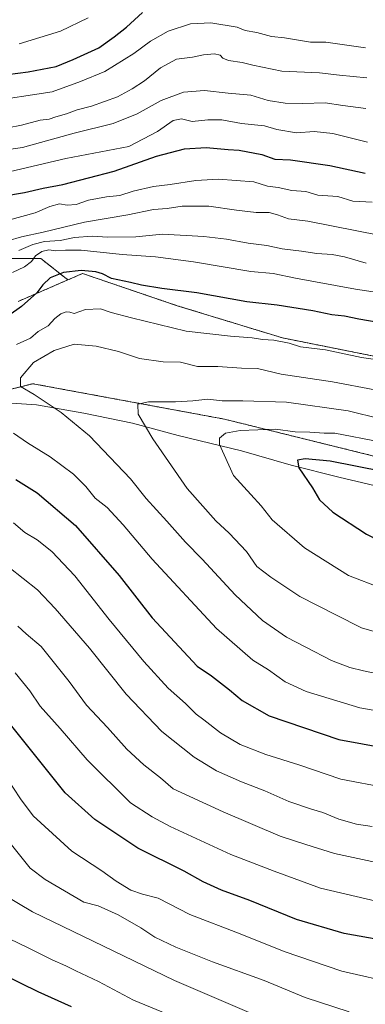
# Model space of a CAD drawing. Units: metres. Extents: x 624878 to 628342, y 4708734 to 4711109.
# Drawn here: x 626509 to 626626, y 4709977 to 4710311 of the extents above; entities that cross this region are included whole.
import ezdxf

# ---------------------------------------------------------------- set-up
doc = ezdxf.new("R2010")
doc.units = ezdxf.units.M
doc.header["$MEASUREMENT"] = 0
doc.linetypes.add('TRAZOS', pattern=[0.75, 0.5, -0.25])
for name, color, linetype, lineweight in [('Arbolado forestal', 92, 'TRAZOS', 0), ('Arbolado forestal CxS', 92, 'Continuous', 0), ('Comarca', 2, 'Continuous', 13), ('Comarca CxS', 133, 'Continuous', 0), ('Curva de nivel maestra', 36, 'Continuous', 30), ('Curva de nivel normal', 36, 'Continuous', 0), ('Matorral', 135, 'Continuous', 0), ('Matorral CxS', 135, 'Continuous', 0), ('Municipio', 9, 'Continuous', 13), ('Municipio CxS', 142, 'Continuous', 0)]:
    doc.layers.add(name, color=color, linetype=linetype, lineweight=lineweight)

# ---------------------------------------------------------------- blocks, each defined once
blk = doc.blocks.new('*U150')
at = {"layer": 'Matorral CxS', "color": 135, "linetype": 'Continuous', "lineweight": 0}
blk.add_polyline3d([(626483.15, 4710179.71, 778.9), (626513.75, 4710187.37, 785.69), (626578.65, 4710175.35, 792.56), (626659.58, 4710155.32, 797.05), (626723.69, 4710133.69, 794.85), (626742.93, 4710126.44, 795.02), (626750.44, 4710124.7, 794.73), (626764.39, 4710121.49, 794.57), (626790.05, 4710116.1, 794.31), (626810.15, 4710108.71, 794.48), (626836.01, 4710099.51, 793.31), (626860.17, 4710093.08, 791.53), (626882.18, 4710085.59, 789.22), (626899.93, 4710081.84, 786.91), (626916, 4710079.47, 786.29), (626933.55, 4710079.02, 786.06), (626942.22, 4710077.91, 785.46), (626953.65, 4710072.14, 781.99), (626967.14, 4710064.11, 779.6), (626980.56, 4710053.54, 776.72), (626993.58, 4710044.49, 771.77), (627011.7, 4710034.64, 766.89), (627030.1, 4710029.63, 763.23), (627046.14, 4710022.16, 758.88)], dxfattribs=at)
blk = doc.blocks.new('*U182')
at = {"layer": 'Curva de nivel normal', "color": 36, "linetype": 'Continuous', "lineweight": 0}
for points in [[(626563.23, 4709972.31, 730), (626547.85, 4709978.63, 730), (626535.96, 4709984.96, 730), (626528.33, 4709988.59, 730), (626524.96, 4709990.29, 730), (626520.3, 4709992.22, 730), (626512.19, 4709996.34, 730), (626505.86, 4709999.38, 730)], [(626497.95, 4710282.77, 730), (626520.36, 4710286.24, 730), (626529.95, 4710289.68, 730), (626538.16, 4710293.08, 730), (626547.95, 4710299.22, 730), (626553.61, 4710303.4, 730), (626559.61, 4710306.7, 730), (626567.13, 4710309.22, 730), (626573.97, 4710309.63, 730), (626582.91, 4710308.12, 730), (626585.61, 4710307.01, 730), (626589.58, 4710306.32, 730), (626594.48, 4710304.97, 730), (626598.94, 4710304.45, 730), (626607.77, 4710303.03, 730), (626612.89, 4710302.98, 730), (626626.3, 4710301.1, 730)]]:
    blk.add_polyline3d(points, dxfattribs=at)
blk = doc.blocks.new('*U222')
at = {"layer": 'Curva de nivel normal', "color": 36, "linetype": 'Continuous', "lineweight": 0}
for points in [[(626637.13, 4709984.18, 745), (626618.37, 4709988.48, 745), (626598.8, 4709995.12, 745), (626583.95, 4710001.08, 745), (626566.95, 4710007.64, 745), (626556.19, 4710013.11, 745), (626550.92, 4710014.47, 745), (626546.9, 4710015.91, 745), (626541.96, 4710018.94, 745), (626537.18, 4710022.38, 745), (626526.93, 4710029.12, 745), (626513.89, 4710041, 745), (626509.59, 4710046.78, 745), (626504.87, 4710054.06, 745)], [(626496.54, 4710257.02, 745), (626524.99, 4710263.64, 745), (626546.28, 4710267.74, 745), (626555.99, 4710272.81, 745), (626561.22, 4710276.48, 745), (626564.08, 4710277.06, 745), (626567.72, 4710276.13, 745), (626572.95, 4710276.78, 745), (626577.7, 4710276.73, 745), (626584.33, 4710275.54, 745), (626592.12, 4710274.74, 745), (626596.3, 4710273.44, 745), (626602.94, 4710272.32, 745), (626608.95, 4710272.73, 745), (626615.24, 4710272.11, 745), (626627.02, 4710269.16, 745)]]:
    blk.add_polyline3d(points, dxfattribs=at)
blk = doc.blocks.new('*U229')
at = {"layer": 'Curva de nivel maestra', "color": 36, "linetype": 'Continuous', "lineweight": 30}
for points in [[(626635.54, 4709998.26, 750), (626619.17, 4710001.14, 750), (626603.02, 4710005.97, 750), (626587.25, 4710012.39, 750), (626577.63, 4710015.88, 750), (626571.36, 4710018.73, 750), (626564.97, 4710022.25, 750), (626549.31, 4710030.1, 750), (626534.8, 4710039.81, 750), (626524.69, 4710048.81, 750), (626504.86, 4710073.61, 750)], [(626503.61, 4710250.86, 750), (626510.95, 4710252.1, 750), (626517.28, 4710253.61, 750), (626523.95, 4710254.86, 750), (626541.28, 4710259.34, 750), (626555.61, 4710264.48, 750), (626565.08, 4710266.96, 750), (626572.4, 4710267.32, 750), (626579.83, 4710266.66, 750), (626583.55, 4710266.49, 750), (626591.29, 4710264.98, 750), (626595.67, 4710263.39, 750), (626600.96, 4710263.22, 750), (626614.27, 4710261.26, 750), (626626.27, 4710258.68, 750)]]:
    blk.add_polyline3d(points, dxfattribs=at)
blk = doc.blocks.new('*U234')
at = {"layer": 'Curva de nivel maestra', "color": 36, "linetype": 'Continuous', "lineweight": 30}
for points in [[(626526.92, 4709976.33, 725), (626515.58, 4709981.46, 725), (626503.87, 4709987.15, 725)], [(626505.26, 4710292.13, 725), (626512.21, 4710293, 725), (626521.72, 4710294.82, 725), (626527.46, 4710297.2, 725), (626536.08, 4710301.12, 725), (626541.28, 4710304.86, 725), (626545.42, 4710308.1, 725), (626550.85, 4710313.12, 725)]]:
    blk.add_polyline3d(points, dxfattribs=at)

msp = doc.modelspace()

# ---------------------------------------------------------------- linework, layer by layer
at = {"layer": 'Arbolado forestal', "color": 92, "linetype": 'TRAZOS', "lineweight": 0}
for points in [[(626525.64, 4710222.53, 775.78), (626516.48, 4710229.77, 770.56), (626505.5, 4710229.77, 766.03), (626485.39, 4710229.77, 760.68), (626464.36, 4710228.4, 758.55), (626441.05, 4710227.95, 761.83), (626409.51, 4710234.8, 763.31), (626379.79, 4710245.32, 755.34), (626360.14, 4710246.69, 754.38), (626340.02, 4710250.8, 752.18), (626317.17, 4710261.32, 747.85), (626291.11, 4710268.17, 747.81), (626258.2, 4710278.23, 748.5), (626217.05, 4710287.37, 746.65), (626154.43, 4710295.14, 752.27), (626128.83, 4710302.46, 753.75), (626116.49, 4710314.8, 748.02), (626103.23, 4710326.23, 743.29), (626088.7, 4710334.38, 741.24)], [(626525.64, 4710222.53, 775.78), (626516.48, 4710229.77, 770.56), (626505.5, 4710229.77, 766.03), (626485.39, 4710229.77, 760.68), (626464.36, 4710228.4, 758.55), (626441.05, 4710227.95, 761.83), (626409.51, 4710234.8, 763.31), (626379.79, 4710245.32, 755.34), (626360.14, 4710246.69, 754.38), (626340.02, 4710250.8, 752.18), (626317.17, 4710261.32, 747.85), (626291.11, 4710268.17, 747.81), (626258.2, 4710278.23, 748.5), (626217.05, 4710287.37, 746.65), (626154.43, 4710295.14, 752.27), (626128.83, 4710302.46, 753.75), (626116.49, 4710314.8, 748.02), (626103.23, 4710326.23, 743.29), (626088.7, 4710334.38, 741.24)], [(626508.84, 4710215.24, 774.19), (626525.64, 4710222.53, 775.78)], [(627055.63, 4710054.69, 743.02), (627028.74, 4710078.69, 744.4), (626993.86, 4710091.77, 756.14), (626955.35, 4710109.22, 767.38), (626934.28, 4710112.13, 771.42), (626919.75, 4710108.5, 774.22), (626896.5, 4710109.22, 776.85), (626870.34, 4710118.67, 778), (626838.37, 4710130.31, 780.56), (626810.03, 4710139.03, 782.62), (626775.15, 4710150.66, 782.26), (626743.9, 4710158.66, 780.36), (626714.84, 4710162.3, 782.22), (626675.6, 4710178.29, 781.89), (626638.18, 4710194.9, 779.36), (626598.21, 4710202.89, 779.25), (626562.61, 4710213.79, 777.3), (626530.64, 4710224.69, 775.03), (626525.64, 4710222.53, 775.78)], [(627055.63, 4710054.69, 743.02), (627028.74, 4710078.69, 744.4), (626993.86, 4710091.77, 756.14), (626955.35, 4710109.22, 767.38), (626934.28, 4710112.13, 771.42), (626919.75, 4710108.5, 774.22), (626896.5, 4710109.22, 776.85), (626870.34, 4710118.67, 778), (626838.37, 4710130.31, 780.56), (626810.03, 4710139.03, 782.62), (626775.15, 4710150.66, 782.26), (626743.9, 4710158.66, 780.36), (626714.84, 4710162.3, 782.22), (626675.6, 4710178.29, 781.89), (626638.18, 4710194.9, 779.36), (626598.21, 4710202.89, 779.25), (626562.61, 4710213.79, 777.3), (626530.64, 4710224.69, 775.03), (626525.64, 4710222.53, 775.78)], [(626483.15, 4710179.71, 778.9), (626513.75, 4710187.37, 785.69), (626578.65, 4710175.36, 792.56), (626659.58, 4710155.32, 797.05), (626723.68, 4710133.69, 794.85), (626742.93, 4710126.44, 795.02), (626750.44, 4710124.7, 794.73), (626764.39, 4710121.49, 794.57), (626790.05, 4710116.1, 794.31), (626810.15, 4710108.71, 794.48), (626836.01, 4710099.51, 793.31), (626860.17, 4710093.08, 791.53), (626882.18, 4710085.59, 789.22), (626899.93, 4710081.84, 786.91), (626915.99, 4710079.47, 786.29), (626933.54, 4710079.02, 786.06), (626942.21, 4710077.91, 785.46), (626953.64, 4710072.14, 781.99), (626967.14, 4710064.11, 779.6), (626980.56, 4710053.54, 776.72), (626993.58, 4710044.49, 771.77), (627011.7, 4710034.64, 766.89), (627030.1, 4710029.63, 763.23), (627046.14, 4710022.16, 758.88)]]:
    msp.add_polyline3d(points, dxfattribs=at)
at = {"layer": 'Arbolado forestal CxS', "color": 92, "linetype": 'Continuous', "lineweight": 0}
for points in [[(627055.63, 4710054.69, 743.02), (627028.74, 4710078.69, 744.4), (626993.86, 4710091.77, 756.14), (626955.35, 4710109.22, 767.38), (626934.28, 4710112.13, 771.42), (626919.75, 4710108.5, 774.22), (626896.5, 4710109.22, 776.85), (626870.34, 4710118.67, 778), (626838.37, 4710130.31, 780.56), (626810.03, 4710139.03, 782.62), (626775.15, 4710150.66, 782.26), (626743.9, 4710158.66, 780.36), (626714.84, 4710162.3, 782.22), (626675.6, 4710178.29, 781.89), (626638.18, 4710194.9, 779.36), (626598.21, 4710202.89, 779.25), (626562.61, 4710213.79, 777.3), (626530.64, 4710224.69, 775.03), (626525.64, 4710222.53, 775.78), (626516.48, 4710229.77, 770.56), (626505.5, 4710229.77, 766.03)], [(626505.5, 4710229.77, 766.03), (626516.48, 4710229.77, 770.56), (626525.64, 4710222.53, 775.78), (626508.84, 4710215.24, 774.19)], [(626508.84, 4710215.24, 774.19), (626525.64, 4710222.53, 775.78), (626530.64, 4710224.69, 775.03), (626562.61, 4710213.79, 777.3), (626598.21, 4710202.89, 779.25), (626638.18, 4710194.9, 779.36), (626675.6, 4710178.29, 781.89), (626714.84, 4710162.3, 782.22), (626743.9, 4710158.66, 780.36), (626775.15, 4710150.66, 782.26), (626810.03, 4710139.03, 782.62), (626838.37, 4710130.31, 780.56), (626870.34, 4710118.67, 778), (626896.5, 4710109.22, 776.85), (626919.75, 4710108.5, 774.22), (626934.28, 4710112.13, 771.42), (626955.35, 4710109.22, 767.38), (626993.86, 4710091.77, 756.14), (627028.74, 4710078.69, 744.4), (627055.63, 4710054.69, 743.02)], [(627046.14, 4710022.16, 758.88), (627030.1, 4710029.63, 763.23), (627011.7, 4710034.64, 766.89), (626993.58, 4710044.49, 771.77), (626980.56, 4710053.54, 776.72), (626967.14, 4710064.11, 779.6), (626953.65, 4710072.14, 781.99), (626942.22, 4710077.91, 785.46), (626933.55, 4710079.02, 786.06), (626916, 4710079.47, 786.29), (626899.93, 4710081.84, 786.91), (626882.18, 4710085.59, 789.22), (626860.17, 4710093.08, 791.53), (626836.01, 4710099.51, 793.31), (626810.15, 4710108.71, 794.48), (626790.05, 4710116.1, 794.31), (626764.39, 4710121.49, 794.57), (626750.44, 4710124.7, 794.73), (626742.93, 4710126.44, 795.02), (626723.69, 4710133.69, 794.85), (626659.58, 4710155.32, 797.05), (626578.65, 4710175.35, 792.56), (626513.75, 4710187.37, 785.69), (626483.15, 4710179.71, 778.9)]]:
    msp.add_polyline3d(points, dxfattribs=at)
at = {"layer": 'Comarca', "color": 2, "linetype": 'Continuous', "lineweight": 13}
msp.add_polyline3d([(626742.87, 4710126.43, 795.03), (626721.83, 4710129.86, 795.33), (626707.4, 4710133.04, 796.13), (626691.65, 4710138.86, 797.32), (626675.9, 4710144.29, 798.83), (626662.99, 4710147.88, 799.26), (626648.96, 4710150.16, 800.86), (626633.54, 4710151.92, 802.17), (626617.32, 4710155.7, 801.33), (626601.22, 4710159.73, 799.3), (626584.34, 4710164.64, 796.36), (626563.01, 4710169.85, 792.01), (626547.55, 4710174.02, 789.1), (626531.08, 4710177.41, 786.21), (626515, 4710180.17, 784.07), (626503.29, 4710180.97, 782.24)], dxfattribs=at)
msp.add_polyline3d([(626742.87, 4710126.43, 795.03), (626721.83, 4710129.86, 795.33), (626707.4, 4710133.04, 796.13), (626691.65, 4710138.86, 797.32), (626675.9, 4710144.29, 798.83), (626662.99, 4710147.88, 799.26), (626648.96, 4710150.16, 800.86), (626633.54, 4710151.92, 802.17), (626617.32, 4710155.7, 801.33), (626601.22, 4710159.73, 799.3), (626584.34, 4710164.64, 796.36), (626563.01, 4710169.85, 792.01), (626547.55, 4710174.02, 789.1), (626531.08, 4710177.41, 786.21), (626515, 4710180.17, 784.07), (626503.29, 4710180.97, 782.24)], dxfattribs=at)
at = {"layer": 'Comarca CxS', "color": 133, "linetype": 'Continuous', "lineweight": 0}
for points in [[(626503.29, 4710180.97, 782.24), (626515, 4710180.17, 784.07), (626531.08, 4710177.41, 786.21), (626547.55, 4710174.02, 789.1), (626563.01, 4710169.85, 792.01), (626584.34, 4710164.64, 796.36), (626601.22, 4710159.73, 799.3), (626617.32, 4710155.7, 801.33), (626633.54, 4710151.92, 802.17), (626648.96, 4710150.16, 800.86), (626662.99, 4710147.88, 799.26), (626675.9, 4710144.29, 798.83), (626691.65, 4710138.86, 797.32), (626707.4, 4710133.04, 796.13), (626721.83, 4710129.86, 795.33), (626742.87, 4710126.43, 795.03), (626851.42, 4709619.33, 636.46)], [(626851.42, 4709619.33, 636.46), (626742.87, 4710126.43, 795.03), (626721.83, 4710129.86, 795.33), (626707.4, 4710133.04, 796.13), (626691.65, 4710138.86, 797.32), (626675.9, 4710144.29, 798.83), (626662.99, 4710147.88, 799.26), (626648.96, 4710150.16, 800.86), (626633.54, 4710151.92, 802.17), (626617.32, 4710155.7, 801.33), (626601.22, 4710159.73, 799.3), (626584.34, 4710164.64, 796.36), (626563.01, 4710169.85, 792.01), (626547.55, 4710174.02, 789.1), (626531.08, 4710177.41, 786.21), (626515, 4710180.17, 784.07), (626503.29, 4710180.97, 782.24)], [(626503.29, 4710180.97, 782.24), (626515, 4710180.17, 784.07), (626531.08, 4710177.41, 786.21), (626547.55, 4710174.02, 789.1), (626563.01, 4710169.85, 792.01), (626584.34, 4710164.64, 796.36), (626601.22, 4710159.73, 799.3), (626617.32, 4710155.7, 801.33), (626633.54, 4710151.92, 802.17), (626648.96, 4710150.16, 800.86), (626662.99, 4710147.88, 799.26), (626675.9, 4710144.29, 798.83), (626691.65, 4710138.86, 797.32), (626707.4, 4710133.04, 796.13), (626721.83, 4710129.86, 795.33), (626742.87, 4710126.43, 795.03), (626851.42, 4709619.33, 636.46)], [(626851.42, 4709619.33, 636.46), (626742.87, 4710126.43, 795.03), (626721.83, 4710129.86, 795.33), (626707.4, 4710133.04, 796.13), (626691.65, 4710138.86, 797.32), (626675.9, 4710144.29, 798.83), (626662.99, 4710147.88, 799.26), (626648.96, 4710150.16, 800.86), (626633.54, 4710151.92, 802.17), (626617.32, 4710155.7, 801.33), (626601.22, 4710159.73, 799.3), (626584.34, 4710164.64, 796.36), (626563.01, 4710169.85, 792.01), (626547.55, 4710174.02, 789.1), (626531.08, 4710177.41, 786.21), (626515, 4710180.17, 784.07), (626503.29, 4710180.97, 782.24)]]:
    msp.add_polyline3d(points, dxfattribs=at)
at = {"layer": 'Curva de nivel maestra', "color": 36, "linetype": 'Continuous', "lineweight": 30}
for points in [[(626630.63, 4710208.1, 775), (626624.13, 4710209.17, 775), (626619.27, 4710210.25, 775), (626614.9, 4710210.71, 775), (626608.48, 4710212.01, 775), (626596.46, 4710213.93, 775), (626586.23, 4710215.07, 775), (626569.28, 4710218.15, 775), (626557.45, 4710219.64, 775), (626550.55, 4710220.77, 775), (626546.79, 4710221.65, 775), (626540.44, 4710222.96, 775), (626537.4, 4710224.58, 775), (626535.12, 4710225.31, 775), (626530.16, 4710225.68, 775), (626524.13, 4710225.07, 775), (626519.64, 4710223.21, 775), (626517.18, 4710220.88, 775), (626515.13, 4710218.13, 775), (626509.99, 4710213.47, 775), (626505.7, 4710210.47, 775)], [(626647.6, 4710131, 800), (626657.27, 4710132.6, 800), (626663.94, 4710135.38, 800), (626672, 4710140.63, 800), (626671.01, 4710141.72, 800), (626667.57, 4710144.73, 800), (626648.74, 4710152.86, 800), (626637.59, 4710156.55, 800), (626632.06, 4710157.59, 800), (626614.43, 4710161.12, 800), (626605.92, 4710161.92, 800), (626603.38, 4710161.5, 800), (626603.83, 4710158.88, 800), (626608.36, 4710152.07, 800), (626610.74, 4710148.01, 800), (626615.23, 4710143.88, 800), (626626.66, 4710136.36, 800), (626634.76, 4710132.22, 800), (626639.85, 4710131.31, 800), (626644.66, 4710131.29, 800), (626647.6, 4710131, 800)], [(626508.06, 4710154.93, 775), (626515.27, 4710150.36, 775), (626528.23, 4710139.37, 775), (626542.96, 4710122.39, 775), (626554.2, 4710108.13, 775), (626569.39, 4710091.66, 775), (626574.24, 4710088.46, 775), (626580.33, 4710083.66, 775), (626584.57, 4710080.12, 775), (626593.76, 4710074.92, 775), (626617.27, 4710066.84, 775)], [(626617.27, 4710066.84, 775), (626642.6, 4710062.2, 775), (626654.27, 4710061.13, 775), (626663.27, 4710061.32, 775), (626672.88, 4710063.1, 775), (626687.36, 4710064.57, 775), (626696.91, 4710066.14, 775), (626703.77, 4710066.9, 775), (626711.44, 4710066.66, 775), (626718.86, 4710065.45, 775), (626725.52, 4710065.8, 775), (626734.16, 4710064.96, 775), (626739.26, 4710063.44, 775), (626744.14, 4710062.54, 775), (626751.8, 4710060.54, 775), (626757.14, 4710059.56, 775), (626760.93, 4710058.25, 775), (626763.26, 4710057.01, 775), (626766.26, 4710056.2, 775), (626775.93, 4710052.62, 775), (626795.26, 4710044.44, 775), (626809.93, 4710037.63, 775), (626827.67, 4710029.71, 775), (626858.18, 4710025.07, 775)]]:
    msp.add_polyline3d(points, dxfattribs=at)
at = {"layer": 'Curva de nivel normal', "color": 36, "linetype": 'Continuous', "lineweight": 0}
for points in [[(626509.17, 4710302.5, 720), (626523.19, 4710306.73, 720), (626532.51, 4710311.3, 720)], [(626505.28, 4710274.02, 735), (626509.95, 4710274.94, 735), (626516.28, 4710276.58, 735), (626519.28, 4710276.92, 735), (626521.61, 4710277.8, 735), (626525.21, 4710278.75, 735), (626528.84, 4710280.15, 735), (626533.6, 4710281.39, 735), (626542.46, 4710284.55, 735), (626547.37, 4710287.26, 735), (626551.59, 4710289.89, 735), (626557.01, 4710294.36, 735), (626562.37, 4710297.24, 735), (626567.77, 4710297.95, 735), (626571.51, 4710298.69, 735), (626575.21, 4710299.06, 735), (626577.14, 4710298.65, 735), (626578.05, 4710297.58, 735), (626579.99, 4710296.82, 735), (626584.66, 4710296.17, 735), (626588.19, 4710295.21, 735), (626598.06, 4710293.17, 735), (626610.78, 4710292.68, 735), (626617.54, 4710291.82, 735), (626626.75, 4710290.95, 735)], [(626503.34, 4710266.38, 740), (626510.28, 4710267.39, 740), (626527.73, 4710272.17, 740), (626541.02, 4710275.54, 740), (626549.11, 4710278.78, 740), (626557.15, 4710283.3, 740), (626564.75, 4710286.09, 740), (626571.81, 4710286.65, 740), (626579.9, 4710285.75, 740), (626587.51, 4710285.07, 740), (626593.39, 4710283.33, 740), (626599.15, 4710282.33, 740), (626605.12, 4710282.21, 740), (626612.65, 4710282.5, 740), (626618.68, 4710281.54, 740), (626626.4, 4710280.6, 740)], [(626500.91, 4710241.54, 755), (626514.52, 4710245.27, 755), (626519.58, 4710247.43, 755), (626522.83, 4710248.27, 755), (626525.42, 4710247.8, 755), (626528.39, 4710248.04, 755), (626532.6, 4710249.47, 755), (626538.74, 4710250.66, 755), (626543.22, 4710251.09, 755), (626547.75, 4710252.54, 755), (626554.56, 4710254.13, 755), (626560.28, 4710254.84, 755), (626568.95, 4710256.2, 755), (626576.61, 4710256.58, 755), (626588.61, 4710255.68, 755), (626593.17, 4710254.3, 755), (626596.84, 4710253.83, 755), (626601.39, 4710252.85, 755), (626606.15, 4710252.42, 755), (626610.24, 4710251.2, 755), (626616.96, 4710250.78, 755), (626622.02, 4710249.22, 755), (626628.6, 4710248.8, 755)], [(626631.38, 4710237.6, 760), (626606.83, 4710242.38, 760), (626600.23, 4710243.21, 760), (626596.59, 4710244.61, 760), (626593.7, 4710245.34, 760), (626589.33, 4710245.36, 760), (626582.68, 4710246.1, 760), (626573.28, 4710247.53, 760), (626564.28, 4710247.46, 760), (626559.28, 4710246.69, 760), (626554.61, 4710246.35, 760), (626545.95, 4710244.59, 760), (626531.28, 4710242.07, 760), (626517.28, 4710238.74, 760), (626509.95, 4710237.12, 760), (626500.61, 4710234.35, 760)], [(626509.08, 4710232.48, 765), (626513.82, 4710234.52, 765), (626517.75, 4710235.49, 765), (626522.98, 4710235.82, 765), (626527.88, 4710236.86, 765), (626533.82, 4710237.32, 765), (626539.14, 4710236.94, 765), (626548.62, 4710237.08, 765), (626557.69, 4710238, 765), (626571.64, 4710237.25, 765), (626579.28, 4710236.36, 765), (626586.6, 4710235, 765), (626592.91, 4710234.14, 765), (626598.15, 4710232.99, 765), (626604.72, 4710232.29, 765), (626609.87, 4710231.42, 765), (626615, 4710231.14, 765), (626619.27, 4710230.33, 765), (626626.51, 4710228.17, 765)], [(626631.22, 4710218.14, 770), (626622.9, 4710219.38, 770), (626602.6, 4710223.14, 770), (626595.09, 4710224.7, 770), (626587.55, 4710225.42, 770), (626568.16, 4710228.63, 770), (626555.34, 4710230.31, 770), (626544, 4710231.13, 770), (626530.1, 4710232.62, 770), (626524.79, 4710232.56, 770), (626521.56, 4710232.42, 770), (626519.2, 4710232.7, 770), (626516.83, 4710232.16, 770), (626514.71, 4710230.72, 770), (626513.28, 4710228.8, 770), (626510.98, 4710226.93, 770), (626506.88, 4710224.98, 770)], [(626632.76, 4710195.16, 780), (626624.94, 4710196.27, 780), (626612.79, 4710198.81, 780), (626604.37, 4710199.91, 780), (626600.54, 4710201.07, 780), (626595.33, 4710202.12, 780), (626591.54, 4710202.32, 780), (626588.04, 4710202.91, 780), (626580.64, 4710203.52, 780), (626565.63, 4710205.15, 780), (626547.14, 4710209.66, 780), (626540.3, 4710211.53, 780), (626536.71, 4710212.76, 780), (626531.61, 4710212.53, 780), (626527.78, 4710211.19, 780), (626526.26, 4710211.58, 780), (626525.11, 4710211.66, 780), (626523.28, 4710211.03, 780), (626521.28, 4710209.43, 780), (626518.95, 4710206.92, 780), (626515.61, 4710205.09, 780), (626512.95, 4710202.8, 780), (626508.28, 4710200.64, 780)], [(626629.48, 4710185.28, 785), (626615.16, 4710188.02, 785), (626597.79, 4710190.64, 785), (626589.78, 4710192.56, 785), (626584.43, 4710192.68, 785), (626576.37, 4710193.14, 785), (626569.44, 4710193.19, 785), (626563.79, 4710194.62, 785), (626557.89, 4710194.79, 785), (626549.88, 4710195.92, 785), (626542.81, 4710198.33, 785), (626535.23, 4710200.13, 785), (626527.78, 4710200.81, 785), (626520.96, 4710198.67, 785), (626513.96, 4710194.5, 785), (626509.66, 4710189.4, 785), (626509.6, 4710186.46, 785), (626514.21, 4710183.69, 785), (626523.36, 4710177.57, 785), (626532.95, 4710169.66, 785), (626546.87, 4710155.14, 785), (626552.14, 4710148.47, 785), (626559.11, 4710140.82, 785), (626565.39, 4710133.68, 785), (626571.06, 4710127.92, 785), (626582.28, 4710115.88, 785), (626591.45, 4710107.16, 785), (626599.65, 4710101.49, 785), (626606.2, 4710098.19, 785), (626614.79, 4710093.69, 785), (626620.98, 4710091.24, 785), (626625.6, 4710090.12, 785), (626634.94, 4710088.27, 785)], [(626653.26, 4710170.1, 790), (626620.43, 4710178.23, 790), (626599.63, 4710181.15, 790), (626584.85, 4710181.62, 790), (626577.85, 4710181.57, 790), (626572.97, 4710182.16, 790), (626567.96, 4710181.53, 790), (626562.04, 4710181.19, 790), (626552.91, 4710181.27, 790), (626549.34, 4710180.44, 790), (626549.46, 4710177.01, 790), (626554.42, 4710168.68, 790), (626566, 4710151.93, 790), (626575.73, 4710140.92, 790), (626580.24, 4710136.76, 790), (626586.03, 4710130.55, 790), (626589.58, 4710125.44, 790), (626594.32, 4710121.85, 790), (626604.14, 4710115.32, 790), (626616.25, 4710109.05, 790), (626624.99, 4710104.71, 790), (626633.53, 4710102.19, 790)], [(626631.19, 4710167.63, 795), (626615.94, 4710170.58, 795), (626612.36, 4710170.65, 795), (626607.54, 4710170.97, 795), (626602.58, 4710171.1, 795), (626595.94, 4710172.02, 795), (626583.88, 4710171.49, 795), (626578.99, 4710170.6, 795), (626576.94, 4710168.87, 795), (626576.9, 4710166.8, 795), (626581.63, 4710156.27, 795), (626587.56, 4710149.88, 795), (626591.05, 4710145.97, 795), (626594.78, 4710141.28, 795), (626605.72, 4710131.76, 795), (626620.56, 4710122.4, 795), (626631.74, 4710118.09, 795)], [(626507.27, 4710170.6, 780), (626511.97, 4710167.39, 780), (626519.61, 4710162.6, 780), (626527.6, 4710156.7, 780), (626531.75, 4710152.59, 780), (626534.88, 4710148.65, 780), (626538.89, 4710145.41, 780), (626544.36, 4710139.55, 780), (626554.13, 4710127.98, 780), (626575.97, 4710104.5, 780), (626588.27, 4710093.8, 780), (626593.55, 4710090.42, 780), (626599.12, 4710086.46, 780), (626606.26, 4710083.1, 780), (626624.36, 4710077.61, 780), (626642.21, 4710074.42, 780), (626655.08, 4710074.13, 780), (626667.06, 4710074.3, 780), (626678.44, 4710075.8, 780), (626688.81, 4710076.85, 780), (626697.94, 4710078.07, 780), (626716.46, 4710078, 780)], [(626507.24, 4710140.27, 770), (626511.1, 4710136.97, 770), (626515.25, 4710134.51, 770), (626520.26, 4710130.6, 770), (626528.03, 4710122.27, 770), (626539.61, 4710107.55, 770), (626551.32, 4710093.33, 770), (626559.58, 4710084.32, 770), (626565.4, 4710079.1, 770), (626569.02, 4710075.42, 770), (626571.66, 4710073.52, 770), (626577.31, 4710069.18, 770), (626583.96, 4710065.16, 770), (626592.62, 4710061.81, 770), (626603.79, 4710058.35, 770), (626617.94, 4710053.47, 770), (626633.43, 4710050.49, 770)], [(626628.6, 4710037.41, 765), (626623.27, 4710038.23, 765), (626617.27, 4710039.94, 765), (626611.93, 4710042.15, 765), (626608.07, 4710043.24, 765), (626600.4, 4710045.93, 765), (626592.27, 4710049.47, 765), (626584.38, 4710052.52, 765), (626575.97, 4710056.26, 765), (626568.42, 4710060.89, 765), (626557.38, 4710069.63, 765), (626545.31, 4710082.23, 765), (626533, 4710097.86, 765), (626521.36, 4710111.28, 765), (626515.36, 4710117.58, 765), (626505.7, 4710125.23, 765)], [(626508.7, 4710105.29, 760), (626511.55, 4710102.64, 760), (626516.61, 4710098.32, 760), (626526.07, 4710086.56, 760), (626531.98, 4710078.49, 760), (626539.01, 4710070.9, 760), (626545.54, 4710063.63, 760), (626551.34, 4710058.28, 760), (626556.95, 4710053.88, 760), (626561.24, 4710050.19, 760), (626578.15, 4710042.35, 760), (626597.48, 4710034.17, 760), (626606.12, 4710031.31, 760), (626615.85, 4710028.22, 760), (626631.63, 4710024.84, 760)], [(626629.9, 4710012.18, 755), (626611.14, 4710016.53, 755), (626595.38, 4710022.24, 755), (626580.79, 4710027.89, 755), (626560.28, 4710037.38, 755), (626554.18, 4710040.66, 755), (626546.82, 4710045.46, 755), (626532.17, 4710059.98, 755), (626523.05, 4710070.58, 755), (626516.28, 4710078.15, 755), (626512.8, 4710083.33, 755), (626507.81, 4710089.46, 755)], [(626620.76, 4709974.64, 740), (626605.95, 4709979.56, 740), (626592.04, 4709985.32, 740), (626574.61, 4709991.54, 740), (626562.16, 4709996.53, 740), (626555.1, 4709999.97, 740), (626550.28, 4710003.15, 740), (626542.69, 4710007.56, 740), (626535.89, 4710010.5, 740), (626531.03, 4710011.83, 740), (626517.99, 4710019.42, 740), (626512.89, 4710023.35, 740), (626505.64, 4710032.34, 740)], [(626594.83, 4709971.05, 735), (626561.71, 4709985.25, 735), (626513.66, 4710008.55, 735), (626504.23, 4710014.18, 735)]]:
    msp.add_polyline3d(points, dxfattribs=at)
at = {"layer": 'Matorral', "color": 135, "linetype": 'Continuous', "lineweight": 0}
msp.add_polyline3d([(626483.15, 4710179.71, 778.9), (626513.75, 4710187.37, 785.69), (626578.65, 4710175.36, 792.56), (626659.58, 4710155.32, 797.05), (626723.68, 4710133.69, 794.85), (626742.93, 4710126.44, 795.02), (626750.44, 4710124.7, 794.73), (626764.39, 4710121.49, 794.57), (626790.05, 4710116.1, 794.31), (626810.15, 4710108.71, 794.48), (626836.01, 4710099.51, 793.31), (626860.17, 4710093.08, 791.53), (626882.18, 4710085.59, 789.22), (626899.93, 4710081.84, 786.91), (626915.99, 4710079.47, 786.29), (626933.54, 4710079.02, 786.06), (626942.21, 4710077.91, 785.46), (626953.64, 4710072.14, 781.99), (626967.14, 4710064.11, 779.6), (626980.56, 4710053.54, 776.72), (626993.58, 4710044.49, 771.77), (627011.7, 4710034.64, 766.89), (627030.1, 4710029.63, 763.23), (627046.14, 4710022.16, 758.88)], dxfattribs=at)
at = {"layer": 'Municipio', "color": 9, "linetype": 'Continuous', "lineweight": 13}
msp.add_polyline3d([(626742.87, 4710126.43, 795.03), (626721.83, 4710129.86, 795.33), (626707.4, 4710133.04, 796.13), (626691.65, 4710138.86, 797.32), (626675.9, 4710144.29, 798.83), (626662.99, 4710147.88, 799.26), (626648.96, 4710150.16, 800.86), (626633.54, 4710151.92, 802.17), (626617.32, 4710155.7, 801.33), (626601.22, 4710159.73, 799.3), (626584.34, 4710164.64, 796.36), (626563.01, 4710169.85, 792.01), (626547.55, 4710174.02, 789.1), (626531.08, 4710177.41, 786.21), (626515, 4710180.17, 784.07), (626503.29, 4710180.97, 782.24)], dxfattribs=at)
msp.add_polyline3d([(626742.87, 4710126.43, 795.03), (626721.83, 4710129.86, 795.33), (626707.4, 4710133.04, 796.13), (626691.65, 4710138.86, 797.32), (626675.9, 4710144.29, 798.83), (626662.99, 4710147.88, 799.26), (626648.96, 4710150.16, 800.86), (626633.54, 4710151.92, 802.17), (626617.32, 4710155.7, 801.33), (626601.22, 4710159.73, 799.3), (626584.34, 4710164.64, 796.36), (626563.01, 4710169.85, 792.01), (626547.55, 4710174.02, 789.1), (626531.08, 4710177.41, 786.21), (626515, 4710180.17, 784.07), (626503.29, 4710180.97, 782.24)], dxfattribs=at)
at = {"layer": 'Municipio CxS', "color": 142, "linetype": 'Continuous', "lineweight": 0}
for points in [[(626860.11, 4710093.07, 791.55), (626835.96, 4710099.5, 793.32), (626810.1, 4710108.7, 794.47), (626789.99, 4710116.09, 794.31), (626764.33, 4710121.48, 794.57), (626742.87, 4710126.43, 795.03), (626721.83, 4710129.86, 795.33), (626707.4, 4710133.04, 796.13), (626691.65, 4710138.86, 797.32), (626675.9, 4710144.29, 798.83), (626662.99, 4710147.88, 799.26), (626648.96, 4710150.16, 800.86), (626633.54, 4710151.92, 802.17), (626617.32, 4710155.7, 801.33), (626601.22, 4710159.73, 799.3), (626584.34, 4710164.64, 796.36), (626563.01, 4710169.85, 792.01), (626547.55, 4710174.02, 789.1), (626531.08, 4710177.41, 786.21), (626515, 4710180.17, 784.07), (626503.29, 4710180.97, 782.24)], [(626503.29, 4710180.97, 782.24), (626515, 4710180.17, 784.07), (626531.08, 4710177.41, 786.21), (626547.55, 4710174.02, 789.1), (626563.01, 4710169.85, 792.01), (626584.34, 4710164.64, 796.36), (626601.22, 4710159.73, 799.3), (626617.32, 4710155.7, 801.33), (626633.54, 4710151.92, 802.17), (626648.96, 4710150.16, 800.86), (626662.99, 4710147.88, 799.26), (626675.9, 4710144.29, 798.83), (626691.65, 4710138.86, 797.32), (626707.4, 4710133.04, 796.13), (626721.83, 4710129.86, 795.33), (626742.87, 4710126.43, 795.03), (626851.42, 4709619.33, 636.46)], [(626860.11, 4710093.07, 791.55), (626835.96, 4710099.5, 793.32), (626810.1, 4710108.7, 794.47), (626789.99, 4710116.09, 794.31), (626764.33, 4710121.48, 794.57), (626742.87, 4710126.43, 795.03), (626721.83, 4710129.86, 795.33), (626707.4, 4710133.04, 796.13), (626691.65, 4710138.86, 797.32), (626675.9, 4710144.29, 798.83), (626662.99, 4710147.88, 799.26), (626648.96, 4710150.16, 800.86), (626633.54, 4710151.92, 802.17), (626617.32, 4710155.7, 801.33), (626601.22, 4710159.73, 799.3), (626584.34, 4710164.64, 796.36), (626563.01, 4710169.85, 792.01), (626547.55, 4710174.02, 789.1), (626531.08, 4710177.41, 786.21), (626515, 4710180.17, 784.07), (626503.29, 4710180.97, 782.24)], [(626503.29, 4710180.97, 782.24), (626515, 4710180.17, 784.07), (626531.08, 4710177.41, 786.21), (626547.55, 4710174.02, 789.1), (626563.01, 4710169.85, 792.01), (626584.34, 4710164.64, 796.36), (626601.22, 4710159.73, 799.3), (626617.32, 4710155.7, 801.33), (626633.54, 4710151.92, 802.17), (626648.96, 4710150.16, 800.86), (626662.99, 4710147.88, 799.26), (626675.9, 4710144.29, 798.83), (626691.65, 4710138.86, 797.32), (626707.4, 4710133.04, 796.13), (626721.83, 4710129.86, 795.33), (626742.87, 4710126.43, 795.03), (626851.42, 4709619.33, 636.46)]]:
    msp.add_polyline3d(points, dxfattribs=at)

# ---------------------------------------------------------------- block references
at = {"layer": 'Curva de nivel maestra', "color": 36, "linetype": 'Continuous', "lineweight": 30}
for name in ['*U234', '*U229']:
    msp.add_blockref(name, (0, 0), dxfattribs=at)
at = {"layer": 'Curva de nivel normal', "color": 36, "linetype": 'Continuous', "lineweight": 0}
for name in ['*U182', '*U222']:
    msp.add_blockref(name, (0, 0), dxfattribs=at)
at = {"layer": 'Matorral CxS', "color": 135, "linetype": 'Continuous', "lineweight": 0}
msp.add_blockref('*U150', (0, 0), dxfattribs=at)

doc.saveas('drawing.dxf')
